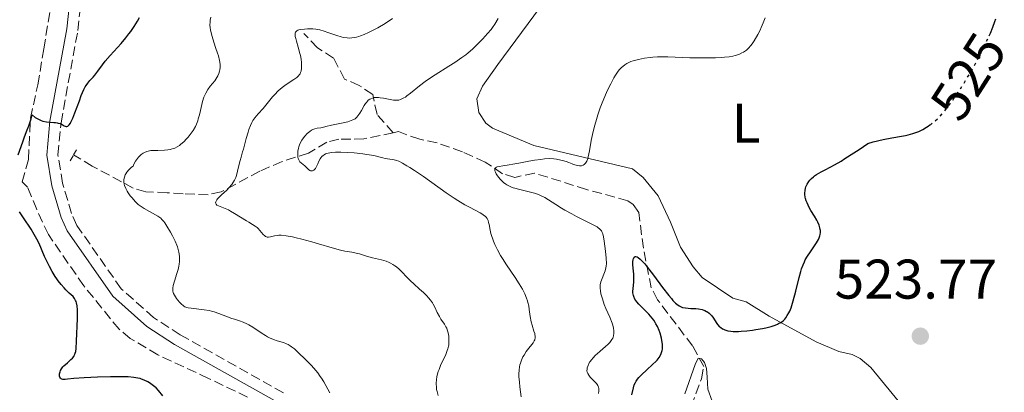
# Model space of a CAD drawing. Units: metres. Extents: x 632681 to 636171, y 4657973 to 4660348.
# Drawn here: x 635990 to 636167, y 4658162 to 4658229 of the extents above; entities that cross this region are included whole.
import ezdxf
from ezdxf.enums import TextEntityAlignment as Align

# ---------------------------------------------------------------- set-up
doc = ezdxf.new("R2010")
doc.units = ezdxf.units.M
doc.header["$MEASUREMENT"] = 0
for name, pattern in [('DGN Style 2', [1.7399219301090239, 1.043953158065414, -0.6959687720436097]), ('DGN Style 3', [2.435890702152634, 1.739921930109024, -0.6959687720436097]), ('DGN Style 5', [1.217945351076317, 0.5219765790327072, -0.6959687720436097])]:
    doc.linetypes.add(name, pattern=pattern)
for name, color, linetype, lineweight in [('Barranco lineal', 142, 'DGN Style 3', 13), ('Camino', 7, 'DGN Style 3', 0), ('Cota de curva de nivel directora', 7, 'Continuous', 0), ('Cota de punto acotado terreno', 7, 'Continuous', 0), ('Curva de nivel directora', 30, 'Continuous', 30), ('Curva de nivel directora no vista', 30, 'DGN Style 5', 30), ('Curva de nivel intermedia', 30, 'Continuous', 0), ('Etiqueta de uso rústico', 92, 'Continuous', 0), ('Línea de cambio de uso (parcela vista)', 92, 'Continuous', 0), ('Margen derecho', 7, 'Continuous', 0), ('Pontón-alcantarilla (pasos de agua)', 1, 'DGN Style 2', 0), ('Punto acotado terreno (símbolo)', 7, 'Continuous', 0)]:
    doc.layers.add(name, color=color, linetype=linetype, lineweight=lineweight)
doc.styles.add('Style-Arial', font='arial.ttf')

# ---------------------------------------------------------------- blocks, each defined once
blk = doc.blocks.new('5PATER')
at = {"layer": 'Punto acotado terreno (símbolo)', "linetype": 'Continuous', "lineweight": 0}
h = blk.add_hatch(color=51, dxfattribs=at)
edge = h.paths.add_edge_path()
edge.add_ellipse((0, 0), major_axis=(-0.1095731443231308, -0.1110710700762829), ratio=0.9994222409660317, start_angle=0, end_angle=360)

msp = doc.modelspace()

# ---------------------------------------------------------------- linework, layer by layer
at = {"layer": 'Barranco lineal', "color": 142, "linetype": 'DGN Style 3', "lineweight": 13}
for points in [[(636031.1299999999, 4658161.029999999, 545.570000000007), (636024.0800000001, 4658164.4, 546.7299999999959), (636014.9800000006, 4658168.609999999, 547.0399999999936), (636010.04, 4658171.58, 547.1300000000047), (636008.0499999998, 4658173.220000001, 547.2700000000041), (636001.7100000001, 4658181.01, 547.8300000000017), (635995.3600000005, 4658190.199999999, 548.7700000000041), (635993.2699999996, 4658194.710000001, 549.3600000000006), (635991.6399999997, 4658198.710000001, 549.3999999999943), (635990.6699999999, 4658199.65, 549.3999999999943), (635991.79, 4658203.720000001, 549.6300000000047), (635992.1399999997, 4658211.109999999, 550.2599999999948), (635993.4600000001, 4658217.09, 550.570000000007), (635994.54, 4658223.539999999, 551.3500000000058), (635996.4000000004, 4658234.859999999, 551.6699999999983)], [(636057.2699999996, 4658208.480000001, 532.5500000000029), (636054.3499999996, 4658211.77, 533.8800000000047), (636053.5700000003, 4658215.33, 535.7599999999948), (636051.1600000003, 4658216.960000001, 536.5399999999936), (636048.5199999996, 4658218.109999999, 538.0200000000041), (636046.5499999998, 4658221.880000001, 538.3399999999965), (636043.6600000003, 4658223.74, 539.1999999999971), (636041.2300000006, 4658226.32, 539.820000000007)], [(636057.2699999996, 4658208.480000001, 532.5500000000029), (636052.0099999999, 4658207.380000001, 533.2200000000012), (636049.6299999999, 4658207.34, 533.6900000000023), (636047.4900000002, 4658207.300000001, 533.6199999999953), (636045.3499999996, 4658206.789999999, 534.0099999999948), (636042.0499999998, 4658204.82, 534.6300000000047), (636039.7199999997, 4658204.09, 535.1600000000036), (636037.3099999997, 4658203.310000001, 535.9600000000064), (636033.29, 4658201.58, 537.9900000000052), (636026.3700000001, 4658197.850000001, 540.6300000000047), (636024.0700000003, 4658197.359999999, 541.3500000000058), (636019.54, 4658197.52, 542.2899999999936), (636016.6699999999, 4658197.710000001, 543.8500000000058), (636012.8600000005, 4658197.880000001, 544.6300000000047), (636010.6100000005, 4658198.539999999, 545.2599999999948), (636003.25, 4658202.49, 547.2899999999936), (635999.8899999997, 4658204.529999999, 549.0099999999948)], [(636110.75, 4658159.310000001, 519.0800000000017), (636112.5700000003, 4658164.34, 520.1000000000058), (636113.0099999999, 4658166.5, 520.3300000000017), (636110.9800000006, 4658170.24, 521.279999999999), (636104.7000000002, 4658178.5, 524.320000000007), (636103.5700000003, 4658180.630000001, 525), (636102.1500000004, 4658187.75, 526.5800000000017), (636101.3200000003, 4658194.17, 527.0399999999936), (636100.3499999996, 4658195.59, 527.0399999999936), (636099.3799999999, 4658196.279999999, 527.4400000000023), (636091.9600000001, 4658198.300000001, 527.5200000000041), (636082.6200000001, 4658201.24, 528.8500000000058), (636079.0599999997, 4658200.460000001, 529.4700000000012), (636076.9000000004, 4658201.130000001, 530.0200000000041), (636073.7699999996, 4658203.230000001, 530.570000000007), (636069.6799999997, 4658205.060000001, 531.0399999999936), (636065.1299999999, 4658206.65, 531.8999999999943), (636062.0199999996, 4658207.310000001, 532.3699999999953), (636058.1799999997, 4658208.680000001, 532.4400000000023), (636057.2699999996, 4658208.480000001, 532.5500000000029)]]:
    msp.add_polyline3d(points, dxfattribs=at)
at = {"layer": 'Camino', "color": 7, "linetype": 'DGN Style 3', "lineweight": 0}
msp.add_polyline3d([(636037.5499999998, 4658161.800000001, 546.0099999999949), (636019.0300000013, 4658172.210000004, 546.9499999999972), (636014.2600000014, 4658175.309999999, 547.300000000003), (636008.4299999998, 4658180.480000001, 547.9799999999959), (636000.4899999984, 4658191.850000003, 548.1699999999983), (635999.5199999983, 4658193.970000001, 548.3300000000017), (635997.9200000024, 4658199.420000002, 549.1799999999931), (635997.0799999975, 4658204.530000002, 549.5099999999949), (635997.6299999994, 4658210.280000002, 549.8999999999943), (636000.6499999969, 4658226.86, 551.25), (636001.949999998, 4658238.739999998, 551.9199999999983)], dxfattribs=at)
at = {"layer": 'Curva de nivel directora', "color": 30, "linetype": 'Continuous', "lineweight": 30, "flags": 128}
for points, elevation in [([(635989.9299999992, 4658204.54), (635990.7599999985, 4658206.880000004), (635991.0899999993, 4658207.730000002), (635991.5799999988, 4658209.000000002), (635991.8400000003, 4658209.720000002), (635992.2499999994, 4658210.970000001), (635992.4500000007, 4658211.67), (635992.9899999992, 4658211.240000002), (635993.3400000001, 4658211.010000001), (635993.5700000003, 4658210.890000001), (635994.0399999998, 4658210.689999999), (635994.3799999994, 4658210.57), (635995.0299999999, 4658210.430000001), (635995.629999999, 4658210.369999999), (635996.3499999987, 4658210.330000001), (635996.6599999993, 4658210.310000001), (635996.959999999, 4658210.270000001), (635997.1399999999, 4658210.230000001), (635997.4500000007, 4658210.130000004), (635997.8199999994, 4658209.970000002), (635998.1999999994, 4658209.75), (635998.3600000005, 4658209.67), (635998.5700000004, 4658209.620000001), (635998.6799999999, 4658209.620000001), (635998.8399999987, 4658209.689999999), (635999.0199999998, 4658209.830000001), (635999.1099999992, 4658209.930000002), (635999.3099999981, 4658210.210000001), (635999.4199999998, 4658210.390000002), (635999.5799999986, 4658210.710000002), (635999.7599999995, 4658211.109999999), (636000.1399999995, 4658212.060000001), (636000.9199999997, 4658214.2), (636001.2699999984, 4658215.160000003), (636001.7099999987, 4658216.220000001), (636001.9700000002, 4658216.710000001), (636002.1199999999, 4658216.980000001), (636002.4399999996, 4658217.400000001), (636002.8199999996, 4658217.83), (636003.4000000006, 4658218.440000001), (636003.7099999991, 4658218.82), (636004.23, 4658219.529999999), (636005.0799999993, 4658220.680000001), (636005.5800000001, 4658221.320000002), (636006.4699999995, 4658222.359999999), (636007.7699999983, 4658223.78), (636008.4000000008, 4658224.5), (636009.2799999992, 4658225.54), (636009.8099999989, 4658226.220000002), (636010.1399999999, 4658226.670000001), (636010.7599999988, 4658227.550000002), (636011.3699999991, 4658228.53), (636011.7200000001, 4658229.140000001)], 550.0000000000001), ([(636164.2199999997, 4658225.890000001), (636164.4299999998, 4658226.350000001), (636164.8900000004, 4658227.450000001), (636165.2599999991, 4658228.470000003), (636165.42, 4658228.930000001)], 525.0000000000001), ([(636151.6, 4658208.730000001), (636152.3099999984, 4658209.08), (636152.959999999, 4658209.460000002), (636153.2699999996, 4658209.660000001), (636153.5999999981, 4658209.890000002)], 525.0000000000005), ([(636111.599999999, 4658176.910000001), (636112.0499999984, 4658176.859999999), (636112.6899999998, 4658176.740000002), (636112.9800000006, 4658176.650000001), (636113.1700000004, 4658176.58), (636113.5100000001, 4658176.41), (636113.6699999989, 4658176.310000002), (636113.9699999985, 4658176.080000003), (636114.25, 4658175.82), (636114.4199999999, 4658175.619999999), (636114.7399999995, 4658175.180000001), (636115.209999999, 4658174.420000001), (636115.4900000005, 4658174.039999999), (636115.8300000003, 4658173.67), (636116.0299999992, 4658173.510000002), (636116.3399999999, 4658173.300000001), (636116.5099999999, 4658173.210000002), (636116.7899999992, 4658173.090000001), (636117.2899999998, 4658172.95), (636117.8699999988, 4658172.860000002), (636118.3000000003, 4658172.830000003), (636119.2199999989, 4658172.82), (636119.7100000005, 4658172.840000001), (636120.7199999986, 4658172.920000001), (636121.7200000001, 4658173.04), (636122.3700000005, 4658173.140000001), (636123.5499999984, 4658173.359999999), (636124.1299999995, 4658173.480000001), (636125.0799999996, 4658173.730000001), (636125.8199999994, 4658173.970000002), (636126.2100000004, 4658174.130000001), (636126.4299999995, 4658174.230000001), (636126.8099999995, 4658174.440000001), (636126.9900000006, 4658174.560000001), (636127.2999999991, 4658174.800000001), (636127.5599999983, 4658175.050000002), (636127.7100000002, 4658175.240000002), (636127.9899999996, 4658175.65), (636128.2699999991, 4658176.16), (636128.4199999988, 4658176.480000002), (636128.6600000003, 4658177.080000001), (636129.0599999981, 4658178.320000002), (636129.5099999995, 4658180.029999999), (636130.1399999999, 4658182.51), (636130.4299999983, 4658183.580000001), (636130.5600000002, 4658184.03), (636130.8099999982, 4658184.760000001), (636131.0499999997, 4658185.34), (636131.2100000005, 4658185.670000001), (636131.5999999995, 4658186.300000001), (636132.1299999993, 4658187.100000001), (636132.8899999993, 4658188.200000001), (636133.2200000001, 4658188.720000002), (636133.5599999997, 4658189.33), (636133.6799999982, 4658189.609999999), (636133.8199999991, 4658190), (636133.8700000005, 4658190.190000001), (636133.9199999997, 4658190.57), (636133.9199999997, 4658190.920000001), (636133.8999999994, 4658191.110000002), (636133.8399999992, 4658191.400000001), (636133.6899999994, 4658191.890000002), (636133.4399999991, 4658192.45), (636133.2699999993, 4658192.77), (636132.8600000001, 4658193.480000001), (636132.2299999997, 4658194.530000002), (636131.9199999992, 4658195.070000002), (636131.5300000003, 4658195.890000002), (636131.3800000005, 4658196.29), (636131.2599999999, 4658196.680000002), (636131.2100000005, 4658196.930000001), (636131.1500000001, 4658197.41), (636131.1500000001, 4658197.640000002), (636131.1799999992, 4658198.090000002), (636131.2599999999, 4658198.51), (636131.3400000002, 4658198.78), (636131.5599999992, 4658199.28), (636131.85, 4658199.740000002), (636132.0199999998, 4658199.960000004), (636132.3300000004, 4658200.28), (636132.6900000002, 4658200.590000001), (636132.8899999993, 4658200.74), (636133.2299999989, 4658200.970000001), (636134.0400000003, 4658201.449999999), (636134.6900000008, 4658201.790000001), (636135.7799999993, 4658202.36), (636136.4400000009, 4658202.720000001), (636137.63, 4658203.410000001), (636138.3200000006, 4658203.830000003), (636139.9299999999, 4658204.859999999), (636140.86, 4658205.480000001), (636142.4299999991, 4658206.560000001), (636143.4199999992, 4658206.830000001), (636145.2000000007, 4658207.250000001), (636146.7599999985, 4658207.560000002), (636148.4799999995, 4658207.859999999), (636149.1999999993, 4658207.990000002), (636149.6799999998, 4658208.100000001), (636150.519999998, 4658208.320000002), (636151.2099999988, 4658208.560000001), (636151.6, 4658208.730000001)], 525.0000000000001), ([(636000.6, 4658176.230000001), (636000.5799999998, 4658176.720000001), (636000.5199999996, 4658177.390000002), (636000.41, 4658177.95), (636000.3399999985, 4658178.189999999), (636000.2600000004, 4658178.400000002), (636000.0599999991, 4658178.76), (635999.8099999988, 4658179.07), (635999.1200000005, 4658179.710000002), (635998.5199999991, 4658180.290000001), (635998.1900000004, 4658180.630000004), (635997.6699999997, 4658181.220000001), (635997.1299999988, 4658181.910000001), (635996.8600000006, 4658182.289999999), (635996.5900000001, 4658182.690000001), (635996.0599999981, 4658183.560000001), (635995.5499999986, 4658184.470000001), (635995.24, 4658185.080000001), (635994.6799999991, 4658186.260000001), (635993.6900000012, 4658188.600000001), (635993.2999999999, 4658189.390000002), (635993.0799999987, 4658189.800000002), (635992.8300000007, 4658190.240000002), (635992.2499999994, 4658191.170000002), (635990.9199999995, 4658193.210000002), (635990.2099999987, 4658194.300000001)], 550.0000000000001), ([(636100.0599999989, 4658161.430000001), (636100.3600000006, 4658162.690000001), (636100.5199999993, 4658163.220000001), (636100.7199999982, 4658163.67), (636100.839999999, 4658163.880000002), (636101.1099999994, 4658164.270000001), (636101.3300000007, 4658164.53), (636101.8899999994, 4658165.100000001), (636102.7099999997, 4658165.84), (636103.8799999988, 4658166.930000001), (636104.3899999984, 4658167.440000001), (636104.6099999996, 4658167.690000001), (636104.9699999995, 4658168.150000001), (636105.230000001, 4658168.570000002), (636105.3600000007, 4658168.850000001), (636105.4299999999, 4658169.029999999), (636105.5300000005, 4658169.4), (636105.5700000008, 4658169.610000002), (636105.6, 4658170.050000002), (636105.5799999997, 4658170.520000001), (636105.5399999997, 4658170.86), (636105.3899999999, 4658171.62), (636105.1500000006, 4658172.500000001), (636104.9800000007, 4658172.970000001), (636104.67, 4658173.710000004), (636104.4100000008, 4658174.2), (636104.2599999988, 4658174.45), (636104.0199999996, 4658174.820000002), (636103.7400000002, 4658175.180000001), (636103.139999999, 4658175.890000002), (636102.4999999997, 4658176.550000001), (636101.6900000006, 4658177.350000001), (636101.3399999996, 4658177.720000003), (636100.9599999996, 4658178.150000001), (636100.8099999998, 4658178.350000001), (636100.6199999999, 4658178.640000001), (636100.4199999988, 4658179.07), (636100.3600000006, 4658179.289999999), (636100.2899999992, 4658179.75), (636100.2800000003, 4658180), (636100.3000000003, 4658180.539999999), (636100.4199999988, 4658181.680000001), (636100.4500000001, 4658182.250000001), (636100.4199999988, 4658183.070000002), (636100.3200000003, 4658184.190000001), (636100.2899999992, 4658184.810000001), (636100.2899999992, 4658185.380000004), (636100.3200000003, 4658185.65), (636100.3799999985, 4658185.890000002), (636100.4199999988, 4658185.99), (636100.5199999993, 4658186.150000001), (636100.7000000003, 4658186.260000001), (636100.8300000001, 4658186.260000001), (636101.02, 4658186.2), (636101.2300000001, 4658186.090000001), (636101.5999999989, 4658185.78), (636102.0500000004, 4658185.320000002), (636102.3900000001, 4658184.930000001), (636103.139999999, 4658184.000000001), (636103.9599999993, 4658182.930000001), (636105.6099999989, 4658180.710000001), (636106.7099999986, 4658179.27), (636107.1800000002, 4658178.710000004), (636107.4599999995, 4658178.390000001), (636107.949999999, 4658177.880000001), (636108.1700000003, 4658177.690000001), (636108.5799999994, 4658177.390000002), (636108.9500000004, 4658177.210000001), (636109.2000000008, 4658177.130000004), (636109.6999999991, 4658177.029999999), (636110.6699999992, 4658176.960000004), (636111.599999999, 4658176.910000001)], 525.0000000000001), ([(636015.9099999988, 4658161.28), (636015.1199999999, 4658162.230000001), (636014.6999999996, 4658162.680000001), (636014.4800000006, 4658162.880000001), (636014.02, 4658163.25), (636013.5300000005, 4658163.570000002), (636013.1999999997, 4658163.770000001), (636012.5299999992, 4658164.100000001), (636012.0799999998, 4658164.270000001), (636011.8399999985, 4658164.350000001), (636011.4400000006, 4658164.45), (636010.7000000008, 4658164.57), (636009.7100000005, 4658164.650000001), (636009.0999999982, 4658164.680000001), (636007.6299999997, 4658164.7), (636006.5099999999, 4658164.7), (636004.1799999987, 4658164.640000002), (636001.76, 4658164.52), (635999.9299999995, 4658164.350000001), (635998.8200000008, 4658164.230000001), (635998.4000000006, 4658164.199999999), (635998.0799999987, 4658164.199999999), (635997.9400000002, 4658164.220000002), (635997.769999998, 4658164.270000001), (635997.6699999997, 4658164.310000001), (635997.5299999989, 4658164.420000001), (635997.3999999993, 4658164.640000002), (635997.3700000001, 4658164.820000002), (635997.3599999989, 4658164.939999999), (635997.3799999991, 4658165.200000001), (635997.4699999986, 4658165.59), (635997.54, 4658165.789999999), (635997.7199999989, 4658166.11), (635997.9800000003, 4658166.439999999), (635998.1399999991, 4658166.62), (635998.7699999993, 4658167.199999999), (635999.3899999985, 4658167.76), (635999.6700000003, 4658168.050000001), (635999.9099999993, 4658168.350000001), (636000.0099999999, 4658168.510000002), (636000.1299999984, 4658168.740000002), (636000.2000000001, 4658168.9), (636000.2899999993, 4658169.220000002), (636000.3600000008, 4658169.760000001), (636000.3899999999, 4658171.080000003), (636000.5899999988, 4658175.120000001), (636000.6, 4658176.230000001)], 550.0000000000001)]:
    msp.add_lwpolyline(points, dxfattribs=dict(at, elevation=elevation))
at = {"layer": 'Curva de nivel directora no vista', "color": 30, "linetype": 'DGN Style 5', "lineweight": 30, "elevation": 525.0000000000003, "flags": 128}
msp.add_lwpolyline([(636153.5999999981, 4658209.890000002), (636153.73, 4658209.980000001), (636154.4199999984, 4658210.52), (636155.0499999988, 4658211.090000002), (636155.3899999985, 4658211.42), (636155.9299999995, 4658212.020000001), (636156.5300000008, 4658212.75), (636156.8599999994, 4658213.180000002), (636157.959999999, 4658214.720000002), (636159.0199999984, 4658216.310000001), (636159.5599999994, 4658217.150000001), (636160.3399999995, 4658218.420000001), (636161.4300000002, 4658220.300000001), (636162.0999999985, 4658221.540000001), (636162.5299999999, 4658222.350000001), (636163.3300000001, 4658223.970000001), (636164.079999999, 4658225.570000002), (636164.2199999997, 4658225.890000001)], dxfattribs=at)
at = {"layer": 'Curva de nivel intermedia', "color": 30, "linetype": 'Continuous', "lineweight": 0, "flags": 128}
for points, elevation in [([(636026.1700000004, 4658220.81), (636026.0699999998, 4658221.470000001), (636025.8700000009, 4658222.27), (636025.7300000001, 4658222.739999999), (636025.3800000015, 4658223.789999999), (636024.8600000006, 4658225.359999998), (636024.6399999994, 4658226.159999999), (636024.4699999995, 4658226.939999999), (636024.4100000013, 4658227.31), (636024.3700000012, 4658227.849999999), (636024.3800000001, 4658228.350000001), (636024.4200000003, 4658228.66), (636024.5499999999, 4658229.25)], 545), ([(636044.0899999999, 4658226.949999998), (636044.87, 4658226.699999999), (636045.5400000005, 4658226.460000001), (636046.570000001, 4658226.099999999), (636047.1200000008, 4658225.92), (636047.9299999999, 4658225.689999999), (636048.3300000001, 4658225.600000001), (636049.0000000006, 4658225.499999999), (636049.3300000014, 4658225.48), (636049.8400000011, 4658225.499999999), (636050.3600000018, 4658225.58), (636050.6400000012, 4658225.640000001), (636051.0800000015, 4658225.759999999), (636051.39, 4658225.869999998), (636052.0600000005, 4658226.13), (636052.8200000006, 4658226.470000001), (636053.9200000003, 4658227.029999998), (636054.5000000015, 4658227.34), (636055.8300000012, 4658228.119999999), (636057.120000001, 4658228.959999999)], 540.0000000000001), ([(636061.9800000003, 4658216.930000001), (636063.0000000017, 4658217.689999999), (636063.5700000017, 4658218.079999999), (636064.780000001, 4658218.880000001), (636067.2400000019, 4658220.42), (636068.3200000015, 4658221.099999999), (636069.6000000001, 4658221.960000001), (636070.2700000006, 4658222.470000001), (636070.6799999997, 4658222.8), (636071.4700000009, 4658223.499999999), (636072.7300000016, 4658224.720000001), (636073.3500000007, 4658225.359999998), (636074.2000000001, 4658226.289999999), (636074.8100000003, 4658227.029999998), (636075.0899999996, 4658227.399999999), (636075.4800000008, 4658227.980000001), (636076.0799999998, 4658229.009999999)], 535), ([(636098.2500000006, 4658220.210000001), (636098.4500000017, 4658220.380000001), (636098.8499999996, 4658220.689999999), (636099.1800000004, 4658220.899999999), (636099.4199999997, 4658221.020000001), (636099.9300000014, 4658221.239999999), (636100.3499999995, 4658221.390000002), (636101.2900000004, 4658221.65), (636102.3400000011, 4658221.850000001), (636103.3500000013, 4658221.979999999), (636103.8699999999, 4658222.029999998), (636104.67, 4658222.079999999), (636105.2800000003, 4658222.09), (636106.5300000019, 4658222.079999999), (636110.4900000005, 4658221.930000001), (636112.5600000002, 4658221.9), (636114.3200000015, 4658221.909999999), (636115.1300000007, 4658221.939999999), (636116.2300000003, 4658221.999999999), (636116.7100000009, 4658222.039999999), (636117.5300000012, 4658222.130000001), (636118.2199999997, 4658222.249999999), (636118.6100000008, 4658222.34), (636119.2700000004, 4658222.550000001), (636119.8500000014, 4658222.8), (636120.1100000007, 4658222.949999999), (636120.4800000016, 4658223.189999999), (636120.6500000015, 4658223.329999999), (636121.0000000002, 4658223.640000001), (636121.4500000018, 4658224.140000001), (636121.6799999997, 4658224.449999999), (636122.0500000007, 4658224.999999999), (636122.6699999999, 4658226.09), (636123.1000000013, 4658226.92), (636123.3200000003, 4658227.399999999), (636123.6600000003, 4658228.189999999), (636124.010000001, 4658229.08)], 530.0000000000001), ([(636040.8800000001, 4658189.390000001), (636039.8099999997, 4658189.630000002), (636039.1700000003, 4658189.77), (636038.0700000006, 4658189.970000002), (636037.1600000008, 4658190.069999999), (636036.7000000004, 4658190.080000001), (636036.4299999999, 4658190.060000001), (636035.9400000004, 4658189.980000001), (636035.2200000007, 4658189.789999999), (636034.8600000008, 4658189.75), (636034.6300000006, 4658189.759999999), (636034.5200000011, 4658189.789999999), (636034.3600000001, 4658189.849999999), (636034.2000000015, 4658189.949999999), (636033.900000002, 4658190.220000001), (636033.3200000008, 4658190.939999999), (636033.0000000012, 4658191.300000001), (636032.8300000012, 4658191.449999998), (636032.4600000002, 4658191.739999999), (636032.0199999999, 4658192.01), (636031.3400000005, 4658192.41), (636030.9400000003, 4658192.649999999), (636028.7800000012, 4658194.01), (636028.0500000003, 4658194.430000001), (636027.7100000004, 4658194.619999998), (636027.390000001, 4658194.770000001), (636026.8099999997, 4658195.009999999), (636025.9200000003, 4658195.349999999), (636025.6200000006, 4658195.499999999), (636025.4500000008, 4658195.66), (636025.3900000004, 4658195.760000001), (636025.3600000013, 4658195.92), (636025.4000000015, 4658196.109999999), (636025.4500000008, 4658196.220000001), (636025.6000000006, 4658196.46), (636025.7100000001, 4658196.59), (636025.9100000013, 4658196.8), (636026.4600000011, 4658197.31), (636027.3700000008, 4658198.149999999), (636027.8400000001, 4658198.640000001), (636028.2800000005, 4658199.189999999), (636028.4800000016, 4658199.48), (636028.7499999999, 4658199.96), (636028.9800000001, 4658200.460000001), (636029.1000000008, 4658200.82), (636029.320000002, 4658201.569999999), (636029.5099999999, 4658202.37), (636029.7800000003, 4658203.51), (636029.9400000012, 4658204.109999998), (636030.2300000018, 4658205.029999999), (636030.4100000006, 4658205.51), (636030.7000000011, 4658206.730000001), (636030.88, 4658207.430000001), (636031.2100000008, 4658208.579999999), (636031.3600000006, 4658209.039999999), (636031.6399999999, 4658209.789999999), (636031.9000000014, 4658210.350000001), (636032.0700000013, 4658210.650000001), (636032.4000000021, 4658211.13), (636033.0100000001, 4658211.859999998), (636033.900000002, 4658212.849999999), (636034.3800000002, 4658213.409999999), (636034.8899999999, 4658214.029999998), (636035.6100000018, 4658214.92), (636036.0000000009, 4658215.369999999), (636036.630000001, 4658216.02), (636036.9700000009, 4658216.319999999), (636037.3200000017, 4658216.61), (636038.0500000005, 4658217.130000001), (636039.4200000007, 4658218.019999999), (636039.9600000015, 4658218.409999999), (636040.1600000005, 4658218.590000001), (636040.2800000012, 4658218.710000001), (636040.4600000001, 4658218.949999998), (636040.5400000005, 4658219.069999998), (636040.6400000011, 4658219.310000001), (636040.7100000003, 4658219.560000001), (636040.7800000019, 4658220.100000001), (636040.7900000007, 4658220.73), (636040.7700000008, 4658221.08), (636040.7100000003, 4658221.670000001), (636040.5899999996, 4658222.33), (636040.5100000014, 4658222.689999999), (636040.1800000007, 4658223.859999998), (636039.8699999999, 4658224.9), (636039.7500000015, 4658225.37), (636039.670000001, 4658225.779999998), (636039.6500000008, 4658225.96), (636039.6500000008, 4658226.199999999), (636039.670000001, 4658226.34), (636039.7400000002, 4658226.560000001), (636039.9500000004, 4658226.779999998), (636040.1500000015, 4658226.880000001), (636040.3000000013, 4658226.930000001), (636040.6499999999, 4658226.999999999), (636041.3600000008, 4658227.08), (636041.8700000005, 4658227.109999998), (636042.8400000005, 4658227.119999997), (636043.3900000004, 4658227.08), (636043.6600000008, 4658227.039999999), (636044.0899999999, 4658226.949999998)], 540.0000000000001), ([(636018.0000000009, 4658179.32), (636017.8400000001, 4658179.640000001), (636017.7800000019, 4658179.789999997), (636017.7200000016, 4658180.020000001), (636017.6900000002, 4658180.390000002), (636017.7000000014, 4658180.59), (636017.7700000008, 4658181.039999999), (636018.0099999999, 4658181.869999998), (636018.4300000002, 4658183.199999998), (636018.6400000001, 4658183.909999999), (636018.7899999999, 4658184.56), (636018.8500000002, 4658184.88), (636018.9000000017, 4658185.390000002), (636018.9199999997, 4658185.91), (636018.9100000006, 4658186.189999999), (636018.8400000012, 4658186.75), (636018.7899999999, 4658187.05), (636018.6700000014, 4658187.51), (636018.5199999994, 4658187.990000002), (636018.3899999999, 4658188.319999999), (636018.1100000005, 4658188.999999999), (636017.6299999999, 4658189.989999999), (636017.29, 4658190.619999999), (636016.6500000008, 4658191.699999999), (636016.2599999997, 4658192.3), (636016.0800000009, 4658192.529999998), (636015.75, 4658192.91), (636015.530000001, 4658193.119999998), (636015.3700000001, 4658193.239999999), (636015.0100000004, 4658193.480000001), (636012.5400000003, 4658194.859999999), (636011.8400000008, 4658195.34), (636011.4899999998, 4658195.609999998), (636010.9600000001, 4658196.119999998), (636010.3900000001, 4658196.769999999), (636010.0700000004, 4658197.169999998), (636009.6900000004, 4658197.720000001), (636009.5000000005, 4658198.020000001), (636009.2500000001, 4658198.489999999), (636009.0500000013, 4658198.999999999), (636008.9800000018, 4658199.259999998), (636008.9300000005, 4658199.619999998), (636008.9200000016, 4658199.8), (636008.9300000005, 4658200.079999999), (636009.0100000009, 4658200.51), (636009.1500000019, 4658200.899999999), (636009.2500000001, 4658201.09), (636009.4400000002, 4658201.390000001), (636009.8, 4658201.829999999), (636010.2800000005, 4658202.279999998), (636010.5700000012, 4658202.499999999), (636010.7200000009, 4658202.819999999), (636011.0200000004, 4658203.38), (636011.3400000001, 4658203.850000001), (636011.5600000013, 4658204.109999998), (636011.7100000011, 4658204.27), (636012.0100000006, 4658204.550000002), (636012.3600000015, 4658204.789999999), (636012.5899999995, 4658204.929999999), (636013.0499999999, 4658205.119999999), (636013.2800000003, 4658205.189999999), (636013.7400000006, 4658205.269999999), (636014.190000002, 4658205.309999999), (636015.0199999991, 4658205.309999999), (636016.1900000004, 4658205.329999999), (636016.8200000008, 4658205.390000001), (636017.2000000007, 4658205.460000001), (636017.4300000009, 4658205.51), (636017.8500000011, 4658205.640000001), (636018.0700000002, 4658205.74), (636018.4900000005, 4658205.949999998), (636018.8900000005, 4658206.21), (636019.150000002, 4658206.409999998), (636019.6600000015, 4658206.859999998), (636020.1800000002, 4658207.390000001), (636020.4400000017, 4658207.689999999), (636020.8200000017, 4658208.149999999), (636021.1799999992, 4658208.65), (636021.3500000014, 4658208.900000001), (636021.7500000015, 4658209.63), (636021.9200000013, 4658210.019999999), (636022.1600000006, 4658210.640000001), (636022.27, 4658210.970000001), (636022.4700000013, 4658211.67), (636022.65, 4658212.449999998), (636022.9000000004, 4658213.53), (636023.0400000013, 4658214.070000002), (636023.2900000016, 4658214.86), (636023.4400000013, 4658215.230000001), (636023.6100000012, 4658215.58), (636024.0000000001, 4658216.230000001), (636024.4200000003, 4658216.82), (636025.2100000017, 4658217.819999999), (636025.6200000006, 4658218.409999999), (636025.7800000015, 4658218.689999999), (636025.9700000016, 4658219.100000001), (636026.1000000011, 4658219.539999999), (636026.1500000004, 4658219.76), (636026.1900000006, 4658220.189999999), (636026.1900000006, 4658220.42), (636026.1700000004, 4658220.81)], 545), ([(636094.4400000018, 4658180.119999998), (636094.3900000004, 4658180.599999999), (636094.3900000004, 4658180.829999999), (636094.4200000018, 4658181.16), (636094.5500000013, 4658181.699999998), (636095.2900000013, 4658183.689999999), (636095.440000001, 4658184.249999999), (636095.4800000011, 4658184.529999998), (636095.5100000004, 4658185.019999998), (636095.4800000011, 4658185.960000001), (636095.3499999993, 4658187.220000001), (636095.1000000013, 4658189.039999999), (636094.9699999993, 4658189.810000001), (636094.8500000008, 4658190.34), (636094.7800000015, 4658190.57), (636094.6299999997, 4658190.859999998), (636094.4300000007, 4658191.119999998), (636094.300000001, 4658191.25), (636094.0599999997, 4658191.439999999), (636093.8600000007, 4658191.569999999), (636093.3800000001, 4658191.849999999), (636091.8400000001, 4658192.630000001), (636090.1600000014, 4658193.449999999), (636089.300000001, 4658193.9), (636088.0500000014, 4658194.58), (636087.4700000003, 4658194.929999999), (636086.4199999998, 4658195.619999999), (636085.1200000012, 4658196.470000001), (636084.4800000018, 4658196.849999999), (636083.8200000003, 4658197.180000001), (636083.4800000006, 4658197.329999999), (636082.9599999997, 4658197.52), (636082.6, 4658197.640000001), (636081.8700000012, 4658197.84), (636079.7300000021, 4658198.330000001), (636079.0900000005, 4658198.51), (636078.7900000011, 4658198.599999999), (636078.3700000008, 4658198.769999999), (636078.1200000006, 4658198.890000001), (636077.6600000003, 4658199.140000001), (636077.4500000001, 4658199.279999998), (636077.0700000002, 4658199.569999999), (636076.7300000002, 4658199.869999998), (636076.5300000013, 4658200.079999999), (636076.1800000004, 4658200.49), (636075.8699999996, 4658200.899999999), (636075.7500000013, 4658201.100000001), (636075.5999999993, 4658201.38), (636075.5099999999, 4658201.63), (636075.4900000021, 4658201.750000001), (636075.5000000009, 4658201.970000001), (636075.5400000013, 4658202.07), (636075.6399999994, 4658202.189999999), (636075.7900000014, 4658202.289999999), (636075.9300000002, 4658202.350000001), (636076.2600000009, 4658202.439999999), (636076.9100000013, 4658202.56), (636078.04, 4658202.720000001), (636078.7100000007, 4658202.819999999), (636079.8300000004, 4658203.039999999), (636081.6000000007, 4658203.38), (636082.6300000012, 4658203.55), (636083.7700000011, 4658203.699999999), (636084.3800000013, 4658203.769999999), (636085.3700000015, 4658203.850000001), (636086.1000000001, 4658203.779999998), (636086.5499999993, 4658203.720000001), (636087.3300000017, 4658203.57), (636087.6700000014, 4658203.489999999), (636088.2700000005, 4658203.310000001), (636088.7800000003, 4658203.119999998), (636089.3500000001, 4658202.890000001), (636089.5900000016, 4658202.789999999), (636089.8500000008, 4658202.699999998), (636090.3100000012, 4658202.58), (636090.7000000002, 4658202.54), (636090.9300000004, 4658202.550000001), (636091.0600000002, 4658202.570000002), (636091.3200000015, 4658202.66), (636091.5400000005, 4658202.789999999), (636091.6500000001, 4658202.88), (636091.790000001, 4658203.039999999), (636091.980000001, 4658203.38), (636092.1600000019, 4658203.840000001), (636092.2400000002, 4658204.130000001), (636092.4700000006, 4658205.210000001), (636092.8100000002, 4658207.079999999), (636093.0300000014, 4658208.149999999), (636093.4000000004, 4658209.659999998), (636093.6200000015, 4658210.45), (636093.9900000005, 4658211.67), (636094.4200000018, 4658212.929999999), (636094.6600000008, 4658213.559999999), (636095.3600000005, 4658215.269999999), (636095.7300000016, 4658216.099999998), (636096.3000000014, 4658217.279999998), (636096.8800000004, 4658218.329999999), (636097.1599999998, 4658218.800000001), (636097.6400000004, 4658219.509999999), (636097.8799999995, 4658219.810000001), (636098.2500000006, 4658220.210000001)], 530.0000000000001), ([(636060.2100000001, 4658202.26), (636059.7200000006, 4658202.56), (636058.9100000013, 4658203.029999999), (636058.2400000008, 4658203.36), (636057.8699999999, 4658203.499999999), (636057.6500000008, 4658203.560000001), (636057.2000000015, 4658203.659999999), (636056.6400000005, 4658203.74), (636055.8100000012, 4658203.880000001), (636055.3700000008, 4658203.970000001), (636053.7600000015, 4658204.369999998), (636052.5099999999, 4658204.599999998), (636051.8100000003, 4658204.699999999), (636050.2200000011, 4658204.859999999), (636048.9900000016, 4658204.96), (636047.8400000005, 4658205.000000001), (636047.3300000009, 4658205.01), (636046.8800000016, 4658205.000000001), (636046.1500000008, 4658204.939999998), (636045.5899999997, 4658204.830000001), (636045.3000000013, 4658204.739999999), (636045.1300000015, 4658204.67), (636044.8400000009, 4658204.509999999), (636044.7000000001, 4658204.41), (636044.4600000009, 4658204.199999998), (636044.2500000009, 4658203.970000001), (636044.1300000001, 4658203.8), (636043.92, 4658203.409999999), (636043.7200000011, 4658202.929999999), (636043.4500000007, 4658202.300000001), (636043.2899999997, 4658202.039999999), (636043.2000000003, 4658201.930000001), (636043.0100000004, 4658201.76), (636042.74, 4658201.640000001), (636042.6000000013, 4658201.63), (636042.3900000012, 4658201.67), (636042.2800000017, 4658201.720000001), (636042.0800000007, 4658201.869999999), (636041.6300000012, 4658202.289999999), (636041.3800000009, 4658202.52), (636040.7900000007, 4658203), (636040.5200000004, 4658203.279999999), (636040.3600000016, 4658203.51), (636040.3000000013, 4658203.630000001), (636040.2200000008, 4658203.840000001), (636040.1600000005, 4658204.07), (636040.1300000015, 4658204.24), (636040.1100000013, 4658204.59), (636040.1500000015, 4658205.170000001), (636040.2499999999, 4658205.699999998), (636040.3200000013, 4658205.959999999), (636040.450000001, 4658206.34), (636040.5700000017, 4658206.609999999), (636040.8500000011, 4658207.119999999), (636041.1700000007, 4658207.58), (636041.3899999999, 4658207.849999998), (636041.8400000012, 4658208.319999999), (636042.3100000008, 4658208.730000001), (636042.6100000002, 4658208.939999999), (636042.8000000003, 4658209.050000001), (636043.1800000002, 4658209.209999999), (636043.6200000006, 4658209.31), (636044.2500000009, 4658209.390000001), (636044.5900000005, 4658209.439999999), (636045.1699999995, 4658209.59), (636046.1500000008, 4658209.84), (636046.7699999999, 4658209.970000001), (636048.2899999998, 4658210.249999999), (636049.1300000002, 4658210.460000001), (636049.7100000014, 4658210.650000001), (636049.9900000008, 4658210.77), (636050.4199999999, 4658210.970000001), (636050.7400000019, 4658211.289999999), (636050.9299999997, 4658211.51), (636051.2699999993, 4658211.980000001), (636051.570000001, 4658212.460000002), (636052.0700000017, 4658213.369999999), (636052.3100000009, 4658213.76), (636052.4400000006, 4658213.939999999), (636052.6300000006, 4658214.17), (636052.7699999991, 4658214.300000001), (636053.0599999997, 4658214.509999999), (636053.2100000017, 4658214.59), (636053.5200000001, 4658214.71), (636053.8600000021, 4658214.779999999), (636054.1000000013, 4658214.8), (636054.5999999997, 4658214.8), (636054.8900000004, 4658214.769999999), (636055.5000000005, 4658214.679999999), (636056.7300000021, 4658214.439999999), (636057.2800000019, 4658214.350000001), (636057.7200000001, 4658214.310000001), (636057.9300000002, 4658214.310000001), (636058.2400000008, 4658214.350000001), (636058.5400000004, 4658214.42), (636058.6900000002, 4658214.48), (636059.1799999997, 4658214.720000002), (636059.4400000012, 4658214.890000002), (636059.7300000017, 4658215.099999999), (636060.3600000021, 4658215.609999998), (636061.9800000003, 4658216.930000001)], 535), ([(636080.2300000006, 4658161.109999998), (636080.0000000005, 4658162.869999999), (636079.9100000008, 4658163.699999999), (636079.8300000004, 4658164.720000001), (636079.8200000015, 4658165.189999999), (636079.8500000006, 4658165.859999998), (636079.9300000012, 4658166.49), (636080.0000000005, 4658166.800000002), (636080.0800000008, 4658167.099999999), (636080.2900000009, 4658167.689999999), (636080.5500000003, 4658168.240000002), (636080.7400000002, 4658168.58), (636081.1400000004, 4658169.210000001), (636081.6000000007, 4658169.81), (636082.1399999994, 4658170.46), (636082.3600000007, 4658170.76), (636082.5799999997, 4658171.140000001), (636082.6600000003, 4658171.34), (636082.7200000006, 4658171.66), (636082.7200000006, 4658172.009999999), (636082.7000000004, 4658172.21), (636082.6500000014, 4658172.420000001), (636082.5199999993, 4658172.890000001), (636082.1799999997, 4658173.970000001), (636082.020000001, 4658174.56), (636081.86, 4658175.480000001), (636081.6800000012, 4658176.770000001), (636081.5700000017, 4658177.419999998), (636081.440000002, 4658178.009999999), (636081.3500000003, 4658178.319999999), (636081.2000000007, 4658178.789999999), (636080.880000001, 4658179.550000001), (636080.4500000018, 4658180.409999999), (636080.1800000013, 4658180.880000001), (636079.8700000007, 4658181.380000002), (636079.1599999999, 4658182.470000001), (636077.5999999997, 4658184.779999998), (636076.870000001, 4658185.92), (636076.5400000003, 4658186.46), (636075.9700000003, 4658187.49), (636075.520000001, 4658188.429999999), (636075.2599999995, 4658189.01), (636075.1200000009, 4658189.369999997), (636074.8900000007, 4658190.039999999), (636074.7900000003, 4658190.38), (636074.6400000004, 4658190.99), (636074.4500000004, 4658191.989999999), (636074.3699999999, 4658192.4), (636074.2800000005, 4658192.73), (636074.2200000002, 4658192.880000002), (636074.0999999995, 4658193.109999999), (636073.9299999997, 4658193.330000001), (636073.8300000012, 4658193.429999999), (636073.4300000012, 4658193.769999999), (636073.1699999997, 4658193.939999999), (636072.8600000012, 4658194.12), (636072.1100000001, 4658194.52), (636070.8400000005, 4658195.17), (636070.1000000007, 4658195.57), (636068.8700000015, 4658196.300000001), (636068.2000000008, 4658196.730000001), (636066.7900000004, 4658197.67), (636062.670000001, 4658200.600000001), (636061.0700000006, 4658201.699999999), (636060.2100000001, 4658202.26)], 535), ([(636065.3200000019, 4658161.34), (636065.1200000007, 4658162.05), (636065.0500000014, 4658162.409999999), (636065, 4658162.76), (636064.9599999997, 4658163.470000001), (636065.0100000012, 4658164.170000001), (636065.0899999995, 4658164.650000001), (636065.160000001, 4658164.970000001), (636065.350000001, 4658165.61), (636065.4800000006, 4658165.970000001), (636065.7700000012, 4658166.699999998), (636066.6800000009, 4658168.679999999), (636066.9600000003, 4658169.380000001), (636067.070000002, 4658169.689999999), (636067.1799999994, 4658170.149999999), (636067.2199999995, 4658170.38), (636067.2599999999, 4658170.859999998), (636067.2500000009, 4658171.58), (636067.2100000007, 4658171.96), (636067.1100000001, 4658172.539999999), (636066.9500000014, 4658173.109999999), (636066.8500000008, 4658173.38), (636066.7300000001, 4658173.640000001), (636066.4500000007, 4658174.130000001), (636065.8300000015, 4658175.050000002), (636065.540000001, 4658175.500000001), (636065.1699999999, 4658176.210000002), (636064.7100000017, 4658177.199999999), (636064.4400000012, 4658177.689999999), (636064.3000000004, 4658177.930000001), (636063.9600000007, 4658178.410000001), (636063.5800000007, 4658178.88), (636063.3100000003, 4658179.189999999), (636062.7200000002, 4658179.779999998), (636062.0000000005, 4658180.4), (636060.9299999997, 4658181.34), (636060.3399999996, 4658181.9), (636059.7000000004, 4658182.57), (636058.7900000007, 4658183.509999999), (636058.3100000002, 4658183.970000001), (636057.8200000006, 4658184.399999999), (636057.5600000013, 4658184.59), (636057.1800000013, 4658184.859999999), (636056.7800000012, 4658185.080000001), (636056.5100000009, 4658185.21), (636055.9699999999, 4658185.42), (636055.1500000019, 4658185.659999999), (636053.5600000004, 4658186.02), (636052.4800000008, 4658186.33), (636051.1900000012, 4658186.739999999), (636050.620000001, 4658186.890000002), (636049.8200000009, 4658187.039999999), (636048.6000000006, 4658187.24), (636047.8099999992, 4658187.42), (636046.2800000004, 4658187.850000001), (636043.8700000008, 4658188.569999999), (636042.6399999993, 4658188.930000001), (636040.8800000001, 4658189.390000001)], 540.0000000000001), ([(636094.1, 4658161.66), (636094.1600000003, 4658162.140000001), (636094.1500000014, 4658162.57), (636094.110000001, 4658162.789999999), (636093.9800000014, 4658163.109999998), (636093.7500000012, 4658163.449999998), (636093.5900000002, 4658163.640000001), (636093.1900000002, 4658164.029999999), (636092.6100000013, 4658164.62), (636092.3600000008, 4658164.939999999), (636092.1600000019, 4658165.289999999), (636092.0900000005, 4658165.480000001), (636092.03, 4658165.76), (636092.0400000013, 4658166.07), (636092.0800000015, 4658166.27), (636092.2200000001, 4658166.699999998), (636092.3200000006, 4658166.92), (636092.570000001, 4658167.349999999), (636092.8800000016, 4658167.77), (636093.1000000007, 4658168.050000001), (636093.5800000012, 4658168.560000001), (636093.8499999995, 4658168.819999999), (636094.3900000004, 4658169.3), (636095.3800000006, 4658170.099999998), (636095.8000000007, 4658170.46), (636096.1400000006, 4658170.82), (636096.2800000014, 4658170.99), (636096.5200000005, 4658171.350000001), (636096.6500000001, 4658171.59), (636096.7100000005, 4658171.75), (636096.8200000002, 4658172.09), (636096.8700000015, 4658172.439999999), (636096.8800000004, 4658172.630000001), (636096.8700000015, 4658172.92), (636096.7999999999, 4658173.410000001), (636096.6500000001, 4658173.970000001), (636096.5400000006, 4658174.289999999), (636096.1200000005, 4658175.369999999), (636095.440000001, 4658176.940000001), (636095.1400000014, 4658177.680000001), (636094.7900000005, 4658178.65), (636094.6299999997, 4658179.210000001), (636094.5500000013, 4658179.54), (636094.4400000018, 4658180.119999998)], 530.0000000000001), ([(636045.8899999993, 4658161.779999998), (636045.1699999995, 4658163.130000001), (636044.7800000006, 4658163.8), (636044.3800000005, 4658164.45), (636044.1600000014, 4658164.759999998), (636043.700000001, 4658165.38), (636043.3600000013, 4658165.8), (636042.5800000011, 4658166.679999999), (636041.5500000007, 4658167.749999999), (636040.1300000015, 4658169.119999999), (636039.5200000012, 4658169.67), (636039.0099999993, 4658170.08), (636038.7900000003, 4658170.230000001), (636038.3900000001, 4658170.480000001), (636038.1199999999, 4658170.61), (636037.5499999998, 4658170.810000001), (636036.4299999999, 4658171.140000001), (636035.7800000017, 4658171.359999998), (636035.0799999998, 4658171.66), (636034.7100000011, 4658171.849999999), (636034.3400000001, 4658172.060000001), (636033.5800000001, 4658172.539999999), (636032.0700000013, 4658173.560000001), (636031.3499999995, 4658173.999999999), (636031.0000000007, 4658174.180000001), (636030.3300000001, 4658174.470000001), (636029.6600000019, 4658174.710000002), (636028.760000001, 4658175), (636028.3000000005, 4658175.159999998), (636025.9600000003, 4658176.06), (636025.1, 4658176.33), (636024.6600000017, 4658176.449999998), (636024.2100000002, 4658176.550000001), (636023.3099999995, 4658176.71), (636020.9800000003, 4658176.989999999), (636020.4599999996, 4658177.079999999), (636020.2400000005, 4658177.13), (636019.8800000006, 4658177.26), (636019.6700000005, 4658177.380000001), (636019.540000001, 4658177.470000001), (636019.2800000017, 4658177.689999999), (636018.9800000021, 4658178), (636018.5599999997, 4658178.489999999), (636018.3699999996, 4658178.750000001), (636018.0000000009, 4658179.32)], 545), ([(636109.5700000017, 4658161.630000002), (636111.4400000004, 4658166.899999999), (636111.9700000001, 4658168.029999998), (636112.5800000003, 4658167.92), (636113.1500000004, 4658167.219999999), (636113.49, 4658166.17), (636113.5900000005, 4658164.630000001), (636113.7100000014, 4658162.460000001), (636114.5000000005, 4658160.289999999)], 520)]:
    msp.add_lwpolyline(points, dxfattribs=dict(at, elevation=elevation))
at = {"layer": 'Línea de cambio de uso (parcela vista)', "color": 92, "linetype": 'Continuous', "lineweight": 0}
msp.add_polyline3d([(636148.7300000006, 4658159.369999999, 523.0599999999977), (636143, 4658166.369999999, 522.4400000000023), (636141.0599999997, 4658167.99, 522.3000000000029), (636139.6200000001, 4658168.689999999, 522.1999999999971), (636137.2100000001, 4658169.210000001, 522.4600000000064), (636133.1500000004, 4658170.960000001, 523.3800000000047), (636124.7300000006, 4658175.58, 525.3699999999953), (636120.6299999999, 4658178.130000001, 526.5200000000041), (636118.2400000002, 4658178.810000001, 526.5500000000029), (636112.6900000004, 4658182.52, 527.3000000000029), (636111.0700000003, 4658184.4, 527.9400000000023), (636108.79, 4658187.939999999, 528.3800000000047), (636107.04, 4658192.430000001, 528.4400000000023), (636104.8200000003, 4658197.16, 528.75), (636102.1399999997, 4658200.449999999, 528.7700000000041), (636100.2100000001, 4658202, 528.7400000000052), (636082.4900000002, 4658206.220000001, 531.2100000000064), (636075.0599999997, 4658209.279999999, 532.4100000000036), (636073.8499999996, 4658210.210000001, 532.6600000000036), (636072.6299999999, 4658212.09, 533.2299999999959), (636072.25, 4658214.59, 533.4199999999983), (636073.2599999999, 4658216.869999999, 533.4600000000064), (636076.0499999998, 4658220.730000001, 533.5099999999948), (636087.9199999999, 4658236.9, 533.6399999999994)], dxfattribs=at)
at = {"layer": 'Margen derecho', "color": 7, "linetype": 'Continuous', "lineweight": 0}
msp.add_polyline3d([(636036.469999998, 4658160.100000002, 545.8300000000019), (636017.9899999974, 4658170.489999999, 546.9700000000013), (636013.0399999988, 4658173.710000004, 547.1699999999983), (636006.9300000002, 4658179.130000001, 547.8500000000059), (635998.7499999994, 4658190.850000001, 548.570000000007), (635997.6400000006, 4658193.270000001, 548.9499999999972), (635995.9599999997, 4658198.980000001, 549.2100000000065), (635995.0599999991, 4658204.469999999, 549.570000000007), (635995.6499999991, 4658210.56, 549.9700000000012), (635998.6700000011, 4658227.13, 551.1000000000059), (635999.9499999996, 4658238.840000001, 551.8399999999966)], dxfattribs=at)
at = {"layer": 'Pontón-alcantarilla (pasos de agua)', "color": 1, "linetype": 'DGN Style 2', "lineweight": 0, "extrusion": (0.01620809322890569, 0.02797203181859657, 0.9994772949646344), "elevation": 141156.6837822331, "flags": 128}
msp.add_lwpolyline([(1785120.491527828, -4347042.036740636), (1785120.491527828, -4347043.274036072)], dxfattribs=at)
at = {"layer": 'Pontón-alcantarilla (pasos de agua)', "color": 1, "linetype": 'DGN Style 2', "lineweight": 0, "extrusion": (0.01289080556357736, 0.02243334992513921, 0.9996652299360315), "elevation": 113246.6793157815, "flags": 128}
msp.add_lwpolyline([(1769406.568581264, -4354278.492434382), (1769406.568581264, -4354280.038429207)], dxfattribs=at)

# ---------------------------------------------------------------- block references
at = {"layer": 'Punto acotado terreno (símbolo)', "color": 7, "linetype": 'Continuous', "lineweight": 0, "xscale": 10, "yscale": 10, "zscale": 10}
msp.add_blockref('5PATER', (636151.8599999992, 4658171.969999999, 523.7700000000046), dxfattribs=at)

# ---------------------------------------------------------------- texts
at = {"layer": 'Cota de curva de nivel directora', "color": 7, "linetype": 'Continuous', "lineweight": 0, "style": 'Style-Arial'}
msp.add_text('525', height=7.000000000000002, rotation=57.26477000000001, dxfattribs=at).set_placement((636160.4676648296, 4658218.567675953, 525), align=Align.MIDDLE_CENTER)
at = {"layer": 'Cota de punto acotado terreno', "color": 7, "linetype": 'Continuous', "lineweight": 0, "style": 'Style-Arial'}
msp.add_text('523.77', height=7.000000000000002, dxfattribs=at).set_placement((636136.4899999984, 4658178.710000004, 523.7700000000041))
at = {"layer": 'Etiqueta de uso rústico', "color": 92, "linetype": 'Continuous', "lineweight": 0, "style": 'Style-Arial'}
msp.add_text('L', height=7.000000000000002, dxfattribs=at).set_placement((636120.5814203814, 4658210.220009998, 528.1199999999953), align=Align.MIDDLE_CENTER)

doc.saveas('drawing.dxf')
